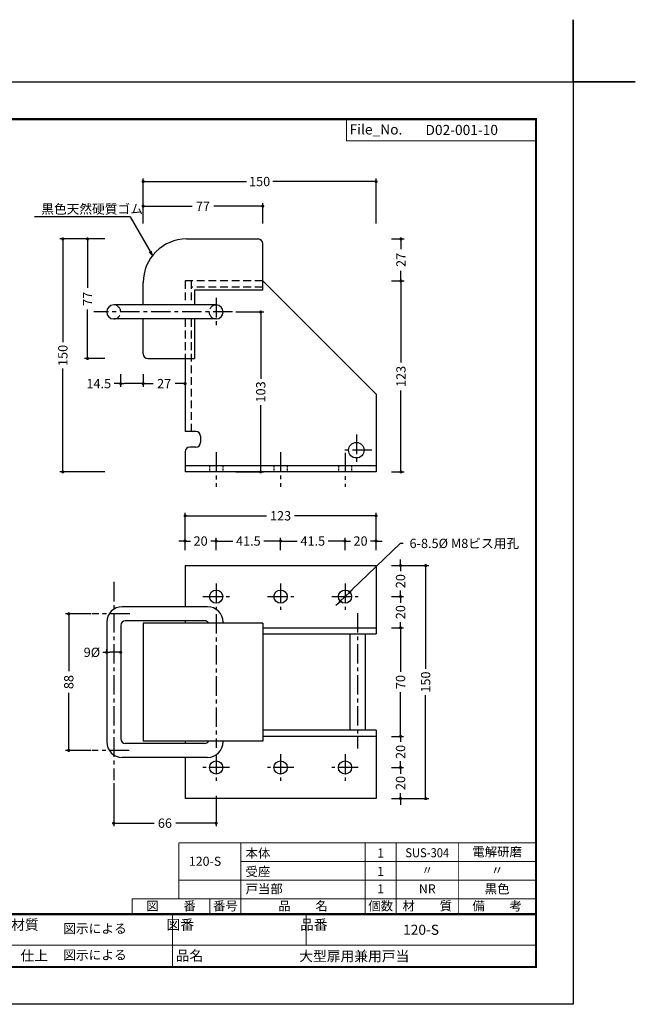
# Model space of a CAD drawing. Extents: x -40 to 880, y -40 to 634.
# Drawn here: x 483 to 880, y 0 to 634 of the extents above; entities that cross this region are included whole.
import ezdxf
from ezdxf.enums import TextEntityAlignment as Align

# ---------------------------------------------------------------- set-up
doc = ezdxf.new("R2010")
doc.units = 0
doc.header["$LTSCALE"] = 10
doc.header["$MEASUREMENT"] = 0
for name, pattern in [('CENTER', [2, 1.25, -0.25, 0.25, -0.25]), ('DASHED', [0.75, 0.5, -0.25]), ('HIDDEN2', [0.1875, 0.125, -0.0625])]:
    doc.linetypes.add(name, pattern=pattern)
doc.layers.get('0').update_dxf_attribs({"linetype": 'CONTINUOUS'})
doc.layers.get('DEFPOINTS').update_dxf_attribs({"color": 252, "linetype": 'CONTINUOUS'})
for name, color, linetype in [('CENTER', 6, 'CENTER'), ('HONTAI', 7, 'CONTINUOUS'), ('HONTAIFUKASIBU', 2, 'DASHED'), ('SUNPOU', 11, 'CONTINUOUS'), ('TEXT', 4, 'CONTINUOUS'), ('ZUWAKU', 5, 'CONTINUOUS')]:
    doc.layers.add(name, color=color, linetype=linetype)
doc.styles.get("Standard").update_dxf_attribs({"font": 'txt', "bigfont": 'extfont.shx'})
doc.styles.add('TATE', font='txt.shx', dxfattribs={"bigfont": 'extfont.shx'})
doc.dimstyles.get("Standard").update_dxf_attribs({"dimtxt": 0.18, "dimasz": 0.18, "dimexe": 0.18, "dimexo": 0.0625, "dimgap": 0.09, "dimtad": 0, "dimtih": 1, "dimtoh": 1, "dimdec": 4, "dimzin": 0, "dimdsep": 46, "dimtxsty": 'STANDARD', "dimcen": 0.09, "dimadec": 0, "dimazin": 0, "dimtfac": 1, "dimtdec": 4, "dimtofl": 0, "dimtmove": 2, "dimatfit": 3, "dimfxl": 1, "dimtolj": 1, "dimtzin": 0, "dimarcsym": 0})

# ---------------------------------------------------------------- blocks, each defined once
blk = doc.blocks.new('_DOT')
at = {"color": 0, "linetype": 'ByBlock'}
blk.add_line((-0.5, 0), (-1, 0), dxfattribs=at)
at = {"color": 0, "linetype": 'ByBlock', "const_width": 0.5}
blk.add_lwpolyline([(-0.25, 0, 1), (0.25, 0, 1)], format="xyb", close=True, dxfattribs=at)
blk = doc.blocks.new('*D39')
at = {"layer": 'DEFPOINTS', "color": 0, "transparency": 16777216}
for p in [(511.28, 492.8), (540.28, 492.8), (540.28, 342.8)]:
    blk.add_point(p, dxfattribs=at)
at = {"layer": 'SUNPOU', "color": 0, "lineweight": -2, "transparency": 16777216}
for p, q in [((538.28, 492.8), (509.28, 492.8)), ((511.28, 490.8), (511.28, 426.3)), ((511.28, 344.8), (511.28, 409.3)), ((538.28, 342.8), (509.28, 342.8))]:
    blk.add_line(p, q, dxfattribs=at)
at = {"layer": 'SUNPOU', "color": 0, "lineweight": -2, "transparency": 16777216, "xscale": 2, "yscale": 2, "zscale": 2}
for p, rotation in [((511.28, 492.8), 90), ((511.28, 342.8), 270)]:
    blk.add_blockref('_DOT', p, dxfattribs=dict(at, rotation=rotation))
at = {"layer": 'SUNPOU', "color": 4, "transparency": 16777216, "insert": (511.28, 417.8), "char_height": 6, "attachment_point": 5, "rotation": 90}
blk.add_mtext('\\A1;150', dxfattribs=at)
blk = doc.blocks.new('*D37')
at = {"layer": 'DEFPOINTS', "color": 0, "transparency": 16777216}
for p in [(713.03, 529.79), (563.03, 500.8), (713.03, 500.8)]:
    blk.add_point(p, dxfattribs=at)
at = {"layer": 'SUNPOU', "color": 0, "lineweight": -2, "transparency": 16777216}
for p, q in [((563.03, 502.8), (563.03, 531.79)), ((565.03, 529.79), (629.53, 529.79)), ((711.03, 529.79), (646.53, 529.79)), ((713.03, 502.8), (713.03, 531.79))]:
    blk.add_line(p, q, dxfattribs=at)
at = {"layer": 'SUNPOU', "color": 0, "lineweight": -2, "transparency": 16777216, "xscale": 2, "yscale": 2, "zscale": 2, "rotation": 180}
blk.add_blockref('_DOT', (563.03, 529.79), dxfattribs=at)
at = {"layer": 'SUNPOU', "color": 0, "lineweight": -2, "transparency": 16777216, "xscale": 2, "yscale": 2, "zscale": 2}
blk.add_blockref('_DOT', (713.03, 529.79), dxfattribs=at)
at = {"layer": 'SUNPOU', "color": 4, "transparency": 16777216, "insert": (638.03, 529.79), "char_height": 6, "attachment_point": 5}
blk.add_mtext('\\A1;150', dxfattribs=at)
blk = doc.blocks.new('*D38')
at = {"layer": 'DEFPOINTS', "color": 0, "transparency": 16777216}
for p in [(640.03, 513.91), (563.03, 500.8), (640.03, 500.8)]:
    blk.add_point(p, dxfattribs=at)
at = {"layer": 'SUNPOU', "color": 0, "lineweight": -2, "transparency": 16777216}
for p, q in [((563.03, 502.8), (563.03, 515.91)), ((565.03, 513.91), (594.53, 513.91)), ((638.03, 513.91), (608.53, 513.91)), ((640.03, 502.8), (640.03, 515.91))]:
    blk.add_line(p, q, dxfattribs=at)
at = {"layer": 'SUNPOU', "color": 0, "lineweight": -2, "transparency": 16777216, "xscale": 2, "yscale": 2, "zscale": 2, "rotation": 180}
blk.add_blockref('_DOT', (563.03, 513.91), dxfattribs=at)
at = {"layer": 'SUNPOU', "color": 0, "lineweight": -2, "transparency": 16777216, "xscale": 2, "yscale": 2, "zscale": 2}
blk.add_blockref('_DOT', (640.03, 513.91), dxfattribs=at)
at = {"layer": 'SUNPOU', "color": 4, "transparency": 16777216, "insert": (601.53, 513.91), "char_height": 6, "attachment_point": 5}
blk.add_mtext('\\A1;77', dxfattribs=at)
blk = doc.blocks.new('*D21')
at = {"layer": 'DEFPOINTS', "color": 0, "transparency": 16777216}
for p in [(721.03, 492.8), (729.06, 492.8), (721.03, 465.8)]:
    blk.add_point(p, dxfattribs=at)
at = {"layer": 'SUNPOU', "color": 0, "transparency": 16777216}
for p, q in [((723.03, 492.8), (731.06, 492.8)), ((729.06, 490.8), (729.06, 486.3)), ((729.06, 467.8), (729.06, 472.3))]:
    blk.add_line(p, q, dxfattribs=at)
at = {"layer": 'SUNPOU', "color": 0, "transparency": 16777216, "xscale": 2, "yscale": 2, "zscale": 2}
for p, rotation in [((729.06, 492.8), 90), ((729.06, 465.8), 270)]:
    blk.add_blockref('_DOT', p, dxfattribs=dict(at, rotation=rotation))
at = {"layer": 'SUNPOU', "color": 4, "transparency": 16777216, "insert": (729.06, 479.3), "char_height": 6, "attachment_point": 5, "rotation": 90}
blk.add_mtext('\\A1;27', dxfattribs=at)
blk = doc.blocks.new('*D20')
at = {"layer": 'DEFPOINTS', "color": 0, "transparency": 16777216}
for p in [(721.03, 465.8), (729.06, 465.8), (721.03, 342.8)]:
    blk.add_point(p, dxfattribs=at)
at = {"layer": 'SUNPOU', "color": 0, "transparency": 16777216}
for p, q in [((723.03, 465.8), (731.06, 465.8)), ((729.06, 463.8), (729.06, 413.3)), ((729.06, 344.8), (729.06, 395.3)), ((723.03, 342.8), (731.06, 342.8))]:
    blk.add_line(p, q, dxfattribs=at)
at = {"layer": 'SUNPOU', "color": 0, "transparency": 16777216, "xscale": 2, "yscale": 2, "zscale": 2}
for p, rotation in [((729.06, 465.8), 90), ((729.06, 342.8), 270)]:
    blk.add_blockref('_DOT', p, dxfattribs=dict(at, rotation=rotation))
at = {"layer": 'SUNPOU', "color": 4, "transparency": 16777216, "insert": (729.06, 404.3), "char_height": 6, "attachment_point": 5, "rotation": 90}
blk.add_mtext('\\A1;123', dxfattribs=at)
blk = doc.blocks.new('*D4')
at = {"layer": 'DEFPOINTS', "color": 0, "transparency": 16777216}
for p in [(548.53, 407.8), (563.03, 407.8), (548.53, 399.67)]:
    blk.add_point(p, dxfattribs=at)
at = {"layer": 'SUNPOU', "color": 0, "transparency": 16777216}
for p, q in [((548.53, 405.8), (548.53, 397.67)), ((563.03, 405.8), (563.03, 397.67)), ((548.53, 399.67), (544.44, 399.67)), ((561.03, 399.67), (550.53, 399.67))]:
    blk.add_line(p, q, dxfattribs=at)
at = {"layer": 'SUNPOU', "color": 0, "transparency": 16777216, "xscale": 2, "yscale": 2, "zscale": 2, "rotation": 180}
blk.add_blockref('_DOT', (548.53, 399.67), dxfattribs=at)
at = {"layer": 'SUNPOU', "color": 0, "transparency": 16777216, "xscale": 2, "yscale": 2, "zscale": 2}
blk.add_blockref('_DOT', (563.03, 399.67), dxfattribs=at)
at = {"layer": 'SUNPOU', "color": 4, "transparency": 16777216, "insert": (534.44, 399.67), "char_height": 6, "attachment_point": 5}
blk.add_mtext('\\A1;14.5', dxfattribs=at)
blk = doc.blocks.new('*D19')
at = {"layer": 'DEFPOINTS', "color": 0, "transparency": 16777216}
for p in [(563.03, 407.8), (590.03, 407.8), (563.03, 399.67)]:
    blk.add_point(p, dxfattribs=at)
at = {"layer": 'SUNPOU', "color": 0, "transparency": 16777216}
for p, q in [((563.03, 405.8), (563.03, 397.67)), ((590.03, 405.8), (590.03, 397.67)), ((565.03, 399.67), (569.53, 399.67)), ((588.03, 399.67), (583.53, 399.67))]:
    blk.add_line(p, q, dxfattribs=at)
at = {"layer": 'SUNPOU', "color": 0, "transparency": 16777216, "xscale": 2, "yscale": 2, "zscale": 2, "rotation": 180}
blk.add_blockref('_DOT', (563.03, 399.67), dxfattribs=at)
at = {"layer": 'SUNPOU', "color": 0, "transparency": 16777216, "xscale": 2, "yscale": 2, "zscale": 2}
blk.add_blockref('_DOT', (590.03, 399.67), dxfattribs=at)
at = {"layer": 'SUNPOU', "color": 4, "transparency": 16777216, "insert": (576.53, 399.67), "char_height": 6, "attachment_point": 5}
blk.add_mtext('\\A1;27', dxfattribs=at)
blk = doc.blocks.new('*D40')
at = {"layer": 'DEFPOINTS', "color": 0, "transparency": 16777216}
for p in [(540.28, 492.8), (527.17, 415.8), (540.28, 415.8)]:
    blk.add_point(p, dxfattribs=at)
at = {"layer": 'SUNPOU', "color": 0, "lineweight": -2, "transparency": 16777216}
for p, q in [((538.28, 492.8), (525.17, 492.8)), ((527.17, 490.8), (527.17, 461.3)), ((527.17, 417.8), (527.17, 447.3)), ((538.28, 415.8), (525.17, 415.8))]:
    blk.add_line(p, q, dxfattribs=at)
at = {"layer": 'SUNPOU', "color": 0, "lineweight": -2, "transparency": 16777216, "xscale": 2, "yscale": 2, "zscale": 2}
for p, rotation in [((527.17, 492.8), 90), ((527.17, 415.8), 270)]:
    blk.add_blockref('_DOT', p, dxfattribs=dict(at, rotation=rotation))
at = {"layer": 'SUNPOU', "color": 4, "transparency": 16777216, "insert": (527.17, 454.3), "char_height": 6, "attachment_point": 5, "rotation": 90}
blk.add_mtext('\\A1;77', dxfattribs=at)
blk = doc.blocks.new('*D34')
at = {"layer": 'DEFPOINTS', "color": 0, "transparency": 16777216}
for p in [(696.09, 265.45), (689.98, 259.54)]:
    blk.add_point(p, dxfattribs=at)
at = {"layer": 'SUNPOU', "color": 0, "lineweight": -2, "transparency": 16777216}
for p, q in [((728.46, 296.78), (697.52, 266.84)), ((730.46, 296.78), (728.46, 296.78)), ((689.98, 259.54), (696.09, 265.45)), ((688.54, 258.15), (687.1, 256.75))]:
    blk.add_line(p, q, dxfattribs=at)
at = {"layer": 'SUNPOU', "color": 0, "lineweight": -2, "transparency": 16777216, "xscale": 2, "yscale": 2, "zscale": 2}
for p, rotation in [((696.09, 265.45), 224.0604929906405), ((689.98, 259.54), 44.06049299064046)]:
    blk.add_blockref('_DOT', p, dxfattribs=dict(at, rotation=rotation))
at = {"layer": 'SUNPOU', "color": 4, "transparency": 16777216, "insert": (769.86, 296.78), "char_height": 6, "attachment_point": 5}
blk.add_mtext('\\A1;6-8.5%%C M8ビス用孔', dxfattribs=at)
blk = doc.blocks.new('*D6')
at = {"layer": 'DEFPOINTS', "color": 0, "transparency": 16777216}
for p in [(713.03, 314.56), (590.03, 290.49), (713.03, 290.49)]:
    blk.add_point(p, dxfattribs=at)
at = {"layer": 'SUNPOU', "color": 0, "transparency": 16777216}
for p, q in [((590.03, 292.49), (590.03, 316.56)), ((592.03, 314.56), (642.53, 314.56)), ((711.03, 314.56), (660.53, 314.56)), ((713.03, 292.49), (713.03, 316.56))]:
    blk.add_line(p, q, dxfattribs=at)
at = {"layer": 'SUNPOU', "color": 0, "transparency": 16777216, "xscale": 2, "yscale": 2, "zscale": 2, "rotation": 180}
blk.add_blockref('_DOT', (590.03, 314.56), dxfattribs=at)
at = {"layer": 'SUNPOU', "color": 0, "transparency": 16777216, "xscale": 2, "yscale": 2, "zscale": 2}
blk.add_blockref('_DOT', (713.03, 314.56), dxfattribs=at)
at = {"layer": 'SUNPOU', "color": 4, "transparency": 16777216, "insert": (651.53, 314.56), "char_height": 6, "attachment_point": 5}
blk.add_mtext('\\A1;123', dxfattribs=at)
blk = doc.blocks.new('*D15')
at = {"layer": 'DEFPOINTS', "color": 0, "transparency": 16777216}
for p in [(713.03, 298.31), (693.03, 290.49), (713.03, 290.49)]:
    blk.add_point(p, dxfattribs=at)
at = {"layer": 'SUNPOU', "color": 0, "transparency": 16777216}
for p, q in [((691.03, 298.31), (689.03, 298.31)), ((693.03, 298.31), (696.53, 298.31)), ((713.03, 298.31), (709.53, 298.31)), ((713.03, 292.49), (713.03, 300.31)), ((715.03, 298.31), (717.03, 298.31))]:
    blk.add_line(p, q, dxfattribs=at)
at = {"layer": 'SUNPOU', "color": 0, "transparency": 16777216, "xscale": 2, "yscale": 2, "zscale": 2}
blk.add_blockref('_DOT', (693.03, 298.31), dxfattribs=at)
at = {"layer": 'SUNPOU', "color": 0, "transparency": 16777216, "xscale": 2, "yscale": 2, "zscale": 2, "rotation": 180}
blk.add_blockref('_DOT', (713.03, 298.31), dxfattribs=at)
at = {"layer": 'SUNPOU', "color": 4, "transparency": 16777216, "insert": (703.03, 298.31), "char_height": 6, "attachment_point": 5}
blk.add_mtext('\\A1;20', dxfattribs=at)
blk = doc.blocks.new('*D16')
at = {"layer": 'DEFPOINTS', "color": 0, "transparency": 16777216}
for p in [(693.03, 298.31), (651.53, 290.49), (693.03, 290.49)]:
    blk.add_point(p, dxfattribs=at)
at = {"layer": 'SUNPOU', "color": 0, "transparency": 16777216}
for p, q in [((653.53, 298.31), (662.28, 298.31)), ((691.03, 298.31), (682.28, 298.31)), ((693.03, 292.49), (693.03, 300.31))]:
    blk.add_line(p, q, dxfattribs=at)
at = {"layer": 'SUNPOU', "color": 0, "transparency": 16777216, "xscale": 2, "yscale": 2, "zscale": 2, "rotation": 180}
blk.add_blockref('_DOT', (651.53, 298.31), dxfattribs=at)
at = {"layer": 'SUNPOU', "color": 0, "transparency": 16777216, "xscale": 2, "yscale": 2, "zscale": 2}
blk.add_blockref('_DOT', (693.03, 298.31), dxfattribs=at)
at = {"layer": 'SUNPOU', "color": 4, "transparency": 16777216, "insert": (672.28, 298.31), "char_height": 6, "attachment_point": 5}
blk.add_mtext('\\A1;41.5', dxfattribs=at)
blk = doc.blocks.new('*D7')
at = {"layer": 'DEFPOINTS', "color": 0, "transparency": 16777216}
for p in [(651.53, 298.31), (610.03, 290.49), (651.53, 290.49)]:
    blk.add_point(p, dxfattribs=at)
at = {"layer": 'SUNPOU', "color": 0, "transparency": 16777216}
for p, q in [((612.03, 298.31), (620.78, 298.31)), ((649.53, 298.31), (640.78, 298.31)), ((651.53, 292.49), (651.53, 300.31))]:
    blk.add_line(p, q, dxfattribs=at)
at = {"layer": 'SUNPOU', "color": 0, "transparency": 16777216, "xscale": 2, "yscale": 2, "zscale": 2, "rotation": 180}
blk.add_blockref('_DOT', (610.03, 298.31), dxfattribs=at)
at = {"layer": 'SUNPOU', "color": 0, "transparency": 16777216, "xscale": 2, "yscale": 2, "zscale": 2}
blk.add_blockref('_DOT', (651.53, 298.31), dxfattribs=at)
at = {"layer": 'SUNPOU', "color": 4, "transparency": 16777216, "insert": (630.78, 298.31), "char_height": 6, "attachment_point": 5}
blk.add_mtext('\\A1;41.5', dxfattribs=at)
blk = doc.blocks.new('*D10')
at = {"layer": 'DEFPOINTS', "color": 0, "transparency": 16777216}
for p in [(610.03, 298.31), (590.03, 290.49), (610.03, 290.49)]:
    blk.add_point(p, dxfattribs=at)
at = {"layer": 'SUNPOU', "color": 0, "transparency": 16777216}
for p, q in [((588.03, 298.31), (586.03, 298.31)), ((590.03, 292.49), (590.03, 300.31)), ((590.03, 298.31), (593.53, 298.31)), ((610.03, 298.31), (606.53, 298.31)), ((610.03, 292.49), (610.03, 300.31)), ((612.03, 298.31), (614.03, 298.31))]:
    blk.add_line(p, q, dxfattribs=at)
at = {"layer": 'SUNPOU', "color": 0, "transparency": 16777216, "xscale": 2, "yscale": 2, "zscale": 2}
blk.add_blockref('_DOT', (590.03, 298.31), dxfattribs=at)
at = {"layer": 'SUNPOU', "color": 0, "transparency": 16777216, "xscale": 2, "yscale": 2, "zscale": 2, "rotation": 180}
blk.add_blockref('_DOT', (610.03, 298.31), dxfattribs=at)
at = {"layer": 'SUNPOU', "color": 4, "transparency": 16777216, "insert": (600.03, 298.31), "char_height": 6, "attachment_point": 5}
blk.add_mtext('\\A1;20', dxfattribs=at)
blk = doc.blocks.new('*D8')
at = {"layer": 'DEFPOINTS', "color": 0, "transparency": 16777216}
for p in [(539.53, 226.64), (539.53, 225.02), (548.53, 227.45)]:
    blk.add_point(p, dxfattribs=at)
at = {"layer": 'SUNPOU', "color": 0, "transparency": 16777216}
for p, q in [((539.53, 227.02), (539.53, 228.64)), ((537.01, 226.64), (539.53, 226.64)), ((546.53, 226.64), (541.53, 226.64))]:
    blk.add_line(p, q, dxfattribs=at)
at = {"layer": 'SUNPOU', "color": 0, "transparency": 16777216, "xscale": 2, "yscale": 2, "zscale": 2, "rotation": 180}
blk.add_blockref('_DOT', (539.53, 226.64), dxfattribs=at)
at = {"layer": 'SUNPOU', "color": 0, "transparency": 16777216, "xscale": 2, "yscale": 2, "zscale": 2}
blk.add_blockref('_DOT', (548.53, 226.64), dxfattribs=at)
at = {"layer": 'SUNPOU', "color": 4, "transparency": 16777216, "insert": (530.01, 226.64), "char_height": 6, "attachment_point": 5}
blk.add_mtext('\\A1;9%%C', dxfattribs=at)
blk = doc.blocks.new('*D9')
at = {"layer": 'DEFPOINTS', "color": 0, "transparency": 16777216}
for p in [(531.53, 251.49), (515.1, 163.49), (531.53, 163.49)]:
    blk.add_point(p, dxfattribs=at)
at = {"layer": 'SUNPOU', "color": 0, "transparency": 16777216}
for p, q in [((529.53, 251.49), (513.1, 251.49)), ((515.1, 249.49), (515.1, 214.49)), ((515.1, 165.49), (515.1, 200.49)), ((529.53, 163.49), (513.1, 163.49))]:
    blk.add_line(p, q, dxfattribs=at)
at = {"layer": 'SUNPOU', "color": 0, "transparency": 16777216, "xscale": 2, "yscale": 2, "zscale": 2}
for p, rotation in [((515.1, 251.49), 90), ((515.1, 163.49), 270)]:
    blk.add_blockref('_DOT', p, dxfattribs=dict(at, rotation=rotation))
at = {"layer": 'SUNPOU', "color": 4, "transparency": 16777216, "insert": (515.1, 207.49), "char_height": 6, "attachment_point": 5, "rotation": 90}
blk.add_mtext('\\A1;88', dxfattribs=at)
blk = doc.blocks.new('*D41')
at = {"layer": 'DEFPOINTS', "color": 0, "transparency": 16777216}
for p in [(544.03, 144.39), (610.03, 136.32), (544.03, 116.64)]:
    blk.add_point(p, dxfattribs=at)
at = {"layer": 'SUNPOU', "color": 0, "lineweight": -2, "transparency": 16777216}
for p, q in [((544.03, 142.39), (544.03, 114.64)), ((610.03, 134.32), (610.03, 114.64)), ((546.03, 116.64), (570.03, 116.64)), ((608.03, 116.64), (584.03, 116.64))]:
    blk.add_line(p, q, dxfattribs=at)
at = {"layer": 'SUNPOU', "color": 0, "lineweight": -2, "transparency": 16777216, "xscale": 2, "yscale": 2, "zscale": 2, "rotation": 180}
blk.add_blockref('_DOT', (544.03, 116.64), dxfattribs=at)
at = {"layer": 'SUNPOU', "color": 0, "lineweight": -2, "transparency": 16777216, "xscale": 2, "yscale": 2, "zscale": 2}
blk.add_blockref('_DOT', (610.03, 116.64), dxfattribs=at)
at = {"layer": 'SUNPOU', "color": 4, "transparency": 16777216, "insert": (577.03, 116.64), "char_height": 6, "attachment_point": 5}
blk.add_mtext('\\A1;66', dxfattribs=at)
blk = doc.blocks.new('*D12')
at = {"layer": 'DEFPOINTS', "color": 0, "transparency": 16777216}
for p in [(721.03, 282.49), (744.97, 282.49), (721.03, 132.49)]:
    blk.add_point(p, dxfattribs=at)
at = {"layer": 'SUNPOU', "color": 0, "transparency": 16777216}
for p, q in [((723.03, 282.49), (746.97, 282.49)), ((744.97, 280.49), (744.97, 215.99)), ((744.97, 134.49), (744.97, 198.99)), ((723.03, 132.49), (746.97, 132.49))]:
    blk.add_line(p, q, dxfattribs=at)
at = {"layer": 'SUNPOU', "color": 0, "transparency": 16777216, "xscale": 2, "yscale": 2, "zscale": 2}
for p, rotation in [((744.97, 282.49), 90), ((744.97, 132.49), 270)]:
    blk.add_blockref('_DOT', p, dxfattribs=dict(at, rotation=rotation))
at = {"layer": 'SUNPOU', "color": 4, "transparency": 16777216, "insert": (744.97, 207.49), "char_height": 6, "attachment_point": 5, "rotation": 90}
blk.add_mtext('\\A1;150', dxfattribs=at)
blk = doc.blocks.new('*D17')
at = {"layer": 'DEFPOINTS', "color": 0, "transparency": 16777216}
for p in [(721.03, 282.49), (728.78, 282.49), (697.28, 262.49)]:
    blk.add_point(p, dxfattribs=at)
at = {"layer": 'SUNPOU', "color": 0, "transparency": 16777216}
for p, q in [((728.78, 284.49), (728.78, 286.49)), ((723.03, 282.49), (730.78, 282.49)), ((728.78, 282.49), (728.78, 278.99)), ((728.78, 262.49), (728.78, 265.99)), ((728.78, 260.49), (728.78, 258.49))]:
    blk.add_line(p, q, dxfattribs=at)
at = {"layer": 'SUNPOU', "color": 0, "transparency": 16777216, "xscale": 2, "yscale": 2, "zscale": 2}
for p, rotation in [((728.78, 282.49), 270), ((728.78, 262.49), 90)]:
    blk.add_blockref('_DOT', p, dxfattribs=dict(at, rotation=rotation))
at = {"layer": 'SUNPOU', "color": 4, "transparency": 16777216, "insert": (728.78, 272.49), "char_height": 6, "attachment_point": 5, "rotation": 90}
blk.add_mtext('\\A1;20', dxfattribs=at)
blk = doc.blocks.new('*D18')
at = {"layer": 'DEFPOINTS', "color": 0, "transparency": 16777216}
for p in [(721.03, 262.49), (728.78, 262.49), (713.03, 242.49)]:
    blk.add_point(p, dxfattribs=at)
at = {"layer": 'SUNPOU', "color": 0, "transparency": 16777216}
for p, q in [((728.78, 264.49), (728.78, 266.49)), ((723.03, 262.49), (730.78, 262.49)), ((728.78, 262.49), (728.78, 258.99)), ((728.78, 242.49), (728.78, 245.99)), ((728.78, 240.49), (728.78, 238.49))]:
    blk.add_line(p, q, dxfattribs=at)
at = {"layer": 'SUNPOU', "color": 0, "transparency": 16777216, "xscale": 2, "yscale": 2, "zscale": 2}
for p, rotation in [((728.78, 262.49), 270), ((728.78, 242.49), 90)]:
    blk.add_blockref('_DOT', p, dxfattribs=dict(at, rotation=rotation))
at = {"layer": 'SUNPOU', "color": 4, "transparency": 16777216, "insert": (728.78, 252.49), "char_height": 6, "attachment_point": 5, "rotation": 90}
blk.add_mtext('\\A1;20', dxfattribs=at)
blk = doc.blocks.new('*D13')
at = {"layer": 'DEFPOINTS', "color": 0, "transparency": 16777216}
for p in [(721.03, 242.49), (728.78, 242.49), (713.03, 172.49)]:
    blk.add_point(p, dxfattribs=at)
at = {"layer": 'SUNPOU', "color": 0, "transparency": 16777216}
for p, q in [((723.03, 242.49), (730.78, 242.49)), ((728.78, 240.49), (728.78, 213.99)), ((728.78, 174.49), (728.78, 200.99))]:
    blk.add_line(p, q, dxfattribs=at)
at = {"layer": 'SUNPOU', "color": 0, "transparency": 16777216, "xscale": 2, "yscale": 2, "zscale": 2}
for p, rotation in [((728.78, 242.49), 90), ((728.78, 172.49), 270)]:
    blk.add_blockref('_DOT', p, dxfattribs=dict(at, rotation=rotation))
at = {"layer": 'SUNPOU', "color": 4, "transparency": 16777216, "insert": (728.78, 207.49), "char_height": 6, "attachment_point": 5, "rotation": 90}
blk.add_mtext('\\A1;70', dxfattribs=at)
blk = doc.blocks.new('*D14')
at = {"layer": 'DEFPOINTS', "color": 0, "transparency": 16777216}
for p in [(721.03, 172.49), (728.78, 172.49), (697.28, 152.49)]:
    blk.add_point(p, dxfattribs=at)
at = {"layer": 'SUNPOU', "color": 0, "transparency": 16777216}
for p, q in [((723.03, 172.49), (730.78, 172.49)), ((728.78, 174.49), (728.78, 176.49)), ((728.78, 172.49), (728.78, 168.99)), ((728.78, 152.49), (728.78, 155.99)), ((728.78, 150.49), (728.78, 148.49))]:
    blk.add_line(p, q, dxfattribs=at)
at = {"layer": 'SUNPOU', "color": 0, "transparency": 16777216, "xscale": 2, "yscale": 2, "zscale": 2}
for p, rotation in [((728.78, 172.49), 270), ((728.78, 152.49), 90)]:
    blk.add_blockref('_DOT', p, dxfattribs=dict(at, rotation=rotation))
at = {"layer": 'SUNPOU', "color": 4, "transparency": 16777216, "insert": (728.78, 162.49), "char_height": 6, "attachment_point": 5, "rotation": 90}
blk.add_mtext('\\A1;20', dxfattribs=at)
blk = doc.blocks.new('*D11')
at = {"layer": 'DEFPOINTS', "color": 0, "transparency": 16777216}
for p in [(721.03, 152.49), (728.78, 152.49), (721.03, 132.49)]:
    blk.add_point(p, dxfattribs=at)
at = {"layer": 'SUNPOU', "color": 0, "transparency": 16777216}
for p, q in [((723.03, 152.49), (730.78, 152.49)), ((728.78, 154.49), (728.78, 156.49)), ((728.78, 152.49), (728.78, 148.99)), ((728.78, 132.49), (728.78, 135.99)), ((723.03, 132.49), (730.78, 132.49)), ((728.78, 130.49), (728.78, 128.49))]:
    blk.add_line(p, q, dxfattribs=at)
at = {"layer": 'SUNPOU', "color": 0, "transparency": 16777216, "xscale": 2, "yscale": 2, "zscale": 2}
for p, rotation in [((728.78, 152.49), 270), ((728.78, 132.49), 90)]:
    blk.add_blockref('_DOT', p, dxfattribs=dict(at, rotation=rotation))
at = {"layer": 'SUNPOU', "color": 4, "transparency": 16777216, "insert": (728.78, 142.49), "char_height": 6, "attachment_point": 5, "rotation": 90}
blk.add_mtext('\\A1;20', dxfattribs=at)
blk = doc.blocks.new('WAKU')
for points, const_width in [([(25, 285), (408, 285), (408, 12), (25, 12)], 0.7), ([(347, 285), (408, 285), (408, 278), (347, 278)], 0.3)]:
    blk.add_lwpolyline(points, close=True, dxfattribs=dict(const_width=const_width))
for points, const_width in [([(408, 34), (278, 34), (278, 29)], 0.3), ([(303, 34), (303, 29)], 0.3), ([(313, 34), (313, 29)], 0.3), ([(353, 34), (353, 29)], 0.3), ([(363, 34), (363, 29)], 0.3), ([(383, 34), (383, 29)], 0.3), ([(408, 29), (133, 29), (133, 12)], 0.7), ([(291, 12), (291, 29)], 0.3), ([(334, 19), (334, 29)], 0.3), ([(197, 19), (408, 19)], 0.3)]:
    blk.add_lwpolyline(points, dxfattribs=dict(const_width=const_width))
at = {"layer": 'TEXT'}
for s, p in [('図\u3000\u3000番', (290.5, 30.2)), ('番号', (308, 30.2)), ('品\u3000\u3000名', (333, 30.2)), ('個数', (358, 30.2)), ('材\u3000\u3000質', (373, 30.2)), ('備\u3000\u3000考', (395.5, 30.2))]:
    blk.add_text(s, height=2.925, dxfattribs=at).set_placement(p, align=Align.CENTER)
at = {"layer": 'TEXT', "style": 'TATE'}
for s, p in [('材質', (243.4625, 24)), ('図番', (293.4625, 24)), ('品番', (336.4625, 24))]:
    blk.add_text(s, height=3.25, dxfattribs=at).set_placement(p, align=Align.CENTER)
at = {"layer": 'TEXT'}
for s, p in [('仕上', (242, 14.0375)), ('品名', (292, 14.0375))]:
    blk.add_text(s, height=3.25, dxfattribs=at).set_placement(p)
blk = doc.blocks.new('A$C2AF83069')
at = {"layer": 'TEXT'}
for p in [(25, 5), (25, -3.5)]:
    blk.add_text('図示による', height=3, dxfattribs=at).set_placement(p, align=Align.MIDDLE)
blk = doc.blocks.new('*D42')
at = {"layer": 'DEFPOINTS', "color": 0, "transparency": 16777216}
for p in [(620.66, 445.8), (620.66, 342.8), (638.74, 342.8)]:
    blk.add_point(p, dxfattribs=at)
at = {"layer": 'SUNPOU', "color": 0, "lineweight": -2, "transparency": 16777216}
for p, q in [((622.66, 445.8), (640.74, 445.8)), ((638.74, 443.8), (638.74, 402.8)), ((638.74, 344.8), (638.74, 385.8)), ((622.66, 342.8), (640.74, 342.8))]:
    blk.add_line(p, q, dxfattribs=at)
at = {"layer": 'SUNPOU', "color": 0, "lineweight": -2, "transparency": 16777216, "xscale": 2, "yscale": 2, "zscale": 2}
for p, rotation in [((638.74, 445.8), 90), ((638.74, 342.8), 270)]:
    blk.add_blockref('_DOT', p, dxfattribs=dict(at, rotation=rotation))
at = {"layer": 'SUNPOU', "color": 4, "transparency": 16777216, "insert": (638.74, 394.3), "char_height": 6, "attachment_point": 5, "rotation": 90}
blk.add_mtext('\\A1;103', dxfattribs=at)

msp = doc.modelspace()

# ---------------------------------------------------------------- linework, layer by layer
at = {"const_width": 0.6}
msp.add_lwpolyline([(816, 92), (813.3, 92)], dxfattribs=at)
at = {"layer": 'CENTER'}
for p, q in [((610.03262, 454.80431), (610.03262, 436.80431)), ((620.65797, 445.80431), (531.23441, 445.80431)), ((700.31871, 366.80431), (700.31871, 346.80431)), ((610.03262, 355.50411), (610.03262, 333.27195)), ((651.53262, 355.55063), (651.53262, 333.13095)), ((710.31871, 356.80431), (690.31871, 356.80431)), ((693.03262, 355.12762), (693.03262, 333.13095)), ((544.03262, 271.92991), (544.03262, 144.39311)), ((610.03262, 270.99159), (610.03262, 253.99159)), ((651.53262, 270.99159), (651.53262, 253.99159)), ((693.03262, 270.99159), (693.03262, 253.99159)), ((601.53262, 262.49159), (618.53262, 262.49159)), ((643.03262, 262.49159), (660.03262, 262.49159)), ((684.53262, 262.49159), (701.53262, 262.49159)), ((554.42313, 251.49159), (530.27754, 251.49159)), ((610.03262, 251.20518), (610.03262, 165.11784)), ((701.03262, 251.93765), (701.03262, 164.73006)), ((554.0782, 163.49159), (530.27754, 163.49159)), ((610.03262, 160.99159), (610.03262, 143.99159)), ((651.53262, 160.99159), (651.53262, 143.99159)), ((693.03262, 160.99159), (693.03262, 143.99159)), ((618.53262, 152.49159), (601.53262, 152.49159)), ((660.03262, 152.49159), (643.03262, 152.49159)), ((701.53262, 152.49159), (684.53262, 152.49159))]:
    msp.add_line(p, q, dxfattribs=at)
at = {"layer": 'DEFPOINTS'}
for points in [[(840, 594), (880, 594), (840, 594), (840, 634)], [(0, 594), (840, 594), (840, 0), (0, 0)]]:
    msp.add_lwpolyline(points, close=True, dxfattribs=at)
at = {"layer": 'HONTAI'}
for p, q in [((591.03262, 492.80431), (637.03262, 492.80431)), ((640.03262, 459.80431), (640.03262, 489.80431)), ((563.03262, 450.30431), (563.03262, 464.80431)), ((640.03262, 465.80431), (713.03262, 392.80431)), ((596.03262, 459.80431), (596.03262, 450.30431)), ((640.03262, 459.80431), (596.03262, 459.80431)), ((610.03262, 450.30431), (544.03262, 450.30431)), ((610.03262, 441.30431), (544.03262, 441.30431)), ((563.03262, 418.80431), (563.03262, 441.30431)), ((596.03262, 441.30431), (596.03262, 415.80431)), ((566.03262, 415.80431), (596.03262, 415.80431)), ((590.03262, 415.80431), (590.03262, 368.80431)), ((713.03262, 392.80431), (713.03262, 342.80431)), ((597.03262, 368.80431), (590.03262, 368.80431)), ((600.03262, 365.80431), (600.03262, 361.80431)), ((590.03262, 355.80431), (590.03262, 342.80431)), ((597.03262, 358.80431), (593.03262, 358.80431)), ((713.03262, 346.80431), (590.03262, 346.80431)), ((713.03262, 342.80431), (590.03262, 342.80431)), ((590.03262, 282.49159), (590.03262, 255.99159)), ((590.03262, 282.49159), (713.03262, 282.49159)), ((713.03262, 282.49159), (713.03262, 238.49159)), ((604.53262, 255.99159), (549.53262, 255.99159)), ((539.53262, 245.99159), (539.53262, 168.99159)), ((548.53262, 243.99159), (548.53262, 170.99159)), ((602.53262, 246.99159), (551.53262, 246.99159)), ((640.03262, 245.49159), (563.03262, 245.49159)), ((563.03262, 245.49159), (563.03262, 169.49159)), ((590.03262, 246.99159), (590.03262, 245.49159)), ((614.53262, 245.99159), (614.53262, 245.49159)), ((640.03262, 245.49159), (640.03262, 169.49159)), ((640.03262, 242.49159), (713.03262, 242.49159)), ((640.03262, 238.49159), (713.03262, 238.49159)), ((696.03262, 238.49159), (696.03262, 176.49159)), ((706.03262, 238.49159), (706.03262, 176.49159)), ((713.03262, 176.49159), (640.03262, 176.49159)), ((713.03262, 172.49159), (640.03262, 172.49159)), ((713.03262, 176.49159), (713.03262, 132.49159)), ((602.53262, 167.99159), (551.53262, 167.99159)), ((640.03262, 169.49159), (563.03262, 169.49159)), ((590.03262, 169.49159), (590.03262, 167.99159)), ((614.53262, 168.99159), (614.53262, 169.49159)), ((604.53262, 158.99159), (549.53262, 158.99159)), ((590.03262, 158.99159), (590.03262, 132.49159)), ((713.03262, 132.49159), (590.03262, 132.49159))]:
    msp.add_line(p, q, dxfattribs=at)
for centre, radius in [((700.31871, 356.80431), 5), ((610.03262, 262.49159), 4.25), ((651.53262, 262.49159), 4.25), ((693.03262, 262.49159), 4.25), ((610.03262, 152.49159), 4.25), ((651.53262, 152.49159), 4.25), ((693.03262, 152.49159), 4.25)]:
    msp.add_circle(centre, radius, dxfattribs=at)
for centre, radius, start, end in [((591.03262, 464.80431), 28, 90, 180), ((637.03262, 489.80431), 3, 0, 90), ((544.03262, 445.80431), 4.5, 90, 270), ((610.03262, 445.80431), 4.5, 270, 90), ((566.03262, 418.80431), 3, 180, 270), ((597.03262, 365.80431), 3, 0, 90), ((597.03262, 361.80431), 3, 270, 0), ((593.03262, 355.80431), 3, 90, 180), ((549.53262, 245.99159), 10, 90, 180), ((604.53262, 245.99159), 10, 0, 90), ((551.53262, 243.99159), 3, 90, 180), ((602.53262, 243.99159), 3, 30, 90), ((549.53262, 168.99159), 10, 180, 270), ((551.53262, 170.99159), 3, 180, 270), ((602.53262, 170.99159), 3, 270, 330), ((604.53262, 168.99159), 10, 270, 0)]:
    msp.add_arc(centre, radius, start, end, dxfattribs=at)
at = {"layer": 'HONTAIFUKASIBU'}
for p, q in [((640.03262, 465.80431), (590.03262, 465.80431)), ((590.03262, 465.80431), (590.03262, 450.30431)), ((594.03262, 465.80431), (594.03262, 450.30431)), ((640.03262, 461.80431), (640.03262, 465.80431)), ((640.03262, 461.80431), (594.03262, 461.80431)), ((590.03262, 441.30431), (590.03262, 415.80431)), ((594.03262, 441.30431), (594.03262, 368.80431))]:
    msp.add_line(p, q, dxfattribs=at)
at = {"layer": 'HONTAIFUKASIBU', "linetype": 'HIDDEN2'}
for p, q in [((605.78262, 346.80431), (605.78262, 342.80431)), ((614.28262, 346.80431), (614.28262, 342.80431)), ((647.28262, 346.80431), (647.28262, 342.80431)), ((655.78262, 346.80431), (655.78262, 342.80431)), ((688.78262, 346.80431), (688.78262, 342.80431)), ((697.28262, 346.80431), (697.28262, 342.80431))]:
    msp.add_line(p, q, dxfattribs=at)
at = {"layer": 'HONTAIFUKASIBU'}
for centre, start, end in [((544.03262, 445.80431), 270, 90), ((610.03262, 445.80431), 90, 270)]:
    msp.add_arc(centre, 4.5, start, end, dxfattribs=at)
at = {"layer": 'SUNPOU'}
for p, q in [((554.56619, 507.10131), (493.03055, 507.10131)), ((554.56619, 507.10131), (569.00596, 482.0909)), ((569.00596, 482.0909), (566.88464, 484.21222)), ((569.00596, 482.0909), (568.2295, 484.98868))]:
    msp.add_line(p, q, dxfattribs=at)
at = {"layer": 'ZUWAKU', "const_width": 0.6}
for points in [[(586, 104), (586, 68)], [(816, 104), (586, 104)], [(626, 104), (626, 68)], [(706, 104), (706, 68)], [(726, 104), (726, 68)], [(766, 104), (766, 68)], [(626, 92), (816, 92), (816, 68), (626, 68)], [(816, 80), (586, 80)]]:
    msp.add_lwpolyline(points, dxfattribs=at)

# ---------------------------------------------------------------- block references
at = {"layer": 'HONTAI', "xscale": 2, "yscale": 2, "zscale": 2}
msp.add_blockref('A$C2AF83069', (482, 38), dxfattribs=at)
at = {"layer": 'ZUWAKU', "xscale": 2, "yscale": 2, "zscale": 2}
msp.add_blockref('WAKU', (0, 0), dxfattribs=at)

# ---------------------------------------------------------------- texts
at = {"layer": 'TEXT'}
for s, height, p in [('File_No.', 6.5, (696, 560.075)), ('D02-001-10', 6.5, (744.84303, 559.75)), ('黒色天然硬質ゴム', 6, (497.36619, 509.10131)), ('120-S', 5.85, (592.48538, 89.18079)), ('本体', 5.85, (629, 94.36888)), ('受座', 5.85, (629, 82.51502)), ('戸当部', 5.85, (629, 71.4))]:
    msp.add_text(s, height=height, dxfattribs=at).set_placement(p)
for s, height, p in [('電解研磨', 5.85, (791, 95.25386)), ('1', 5.85, (716, 94.51502)), ('1', 5.85, (716, 82.66117)), ('〃', 5.85, (791, 83.4)), ('1', 5.85, (716, 71.4)), ('NR', 5.85, (746, 71.4)), ('黒色', 5.85, (791, 71.4)), ('120-S', 6.5, (742, 44.75)), ('大型扉用兼用戸当', 6.5, (699, 27.75))]:
    msp.add_text(s, height=height, dxfattribs=at).set_placement(p, align=Align.CENTER)
at = {"layer": 'TEXT', "width": 0.9}
for s, p in [('SUS-304', (746, 94.66117)), ('〃', (746, 83.4))]:
    msp.add_text(s, height=5.85, dxfattribs=at).set_placement(p, align=Align.CENTER)

# ---------------------------------------------------------------- dimensions: what is measured, and where the dimension line sits
at = {"layer": 'SUNPOU'}
for base, p1, p2, override, picture, middle in [((713.03262, 529.78814), (563.03262, 500.80431), (713.03262, 500.80431), {"dimscale": 2, "dimtxt": 3, "dimasz": 1, "dimexe": 1, "dimexo": 1, "dimgap": 1, "dimtih": 0, "dimzin": 8, "dimblk1": 'DOT', "dimblk2": 'DOT', "dimsah": 1, "dimcen": 0.5, "dimclrt": 4, "dimtix": 1, "dimtofl": 1, "dimtmove": 0}, '*D37', (638.03262, 529.78814)), ((640.03262, 513.90832), (563.03262, 500.80431), (640.03262, 500.80431), {"dimscale": 2, "dimtxt": 3, "dimasz": 1, "dimexe": 1, "dimexo": 1, "dimgap": 1, "dimtih": 0, "dimzin": 8, "dimblk1": 'DOT', "dimblk2": 'DOT', "dimsah": 1, "dimcen": 0.5, "dimclrt": 4, "dimtix": 1, "dimtofl": 1, "dimtmove": 0}, '*D38', (601.53262, 513.90832)), ((563.03262, 399.67443), (590.03262, 407.80431), (563.03262, 407.80431), {"dimscale": 2, "dimtxt": 3, "dimasz": 1, "dimexe": 1, "dimexo": 1, "dimgap": 1, "dimtih": 0, "dimzin": 8, "dimblk1": 'DOT', "dimblk2": 'DOT', "dimsah": 1, "dimcen": 0.5, "dimclrt": 4, "dimtix": 1, "dimtofl": 1, "dimtmove": 0}, '*D19', (576.53262, 399.67443)), ((713.03262, 314.55609), (590.03262, 290.49159), (713.03262, 290.49159), {"dimscale": 2, "dimtxt": 3, "dimasz": 1, "dimexe": 1, "dimexo": 1, "dimgap": 1, "dimtih": 0, "dimtoh": 0, "dimzin": 8, "dimblk1": 'DOT', "dimblk2": 'DOT', "dimsah": 1, "dimcen": 0.5, "dimclrt": 4, "dimtix": 1, "dimtofl": 1, "dimtmove": 0}, '*D6', (651.53262, 314.55609)), ((610.03262, 298.31491), (590.03262, 290.49159), (610.03262, 290.49159), {"dimscale": 2, "dimtxt": 3, "dimasz": 1, "dimexe": 1, "dimexo": 1, "dimgap": 1, "dimtih": 0, "dimtoh": 0, "dimzin": 8, "dimblk1": 'DOT', "dimblk2": 'DOT', "dimsah": 1, "dimcen": 0.5, "dimclrt": 4, "dimtix": 1, "dimtofl": 1, "dimtmove": 0}, '*D10', (600.03262, 298.31491)), ((651.53262, 298.31491), (610.03262, 290.49159), (651.53262, 290.49159), {"dimscale": 2, "dimtxt": 3, "dimasz": 1, "dimexe": 1, "dimexo": 1, "dimgap": 1, "dimtih": 0, "dimtoh": 0, "dimzin": 8, "dimblk1": 'DOT', "dimblk2": 'DOT', "dimsah": 1, "dimcen": 0.5, "dimse1": 1, "dimclrt": 4, "dimtix": 1, "dimtofl": 1, "dimtmove": 1}, '*D7', (630.78262, 298.31491)), ((693.03262, 298.31491), (651.53262, 290.49159), (693.03262, 290.49159), {"dimscale": 2, "dimtxt": 3, "dimasz": 1, "dimexe": 1, "dimexo": 1, "dimgap": 1, "dimtih": 0, "dimtoh": 0, "dimzin": 8, "dimblk1": 'DOT', "dimblk2": 'DOT', "dimsah": 1, "dimcen": 0.5, "dimse1": 1, "dimclrt": 4, "dimtix": 1, "dimtofl": 1, "dimtmove": 1}, '*D16', (672.28262, 298.31491)), ((713.03262, 298.31491), (693.03262, 290.49159), (713.03262, 290.49159), {"dimscale": 2, "dimtxt": 3, "dimasz": 1, "dimexe": 1, "dimexo": 1, "dimgap": 1, "dimtih": 0, "dimtoh": 0, "dimzin": 8, "dimblk1": 'DOT', "dimblk2": 'DOT', "dimsah": 1, "dimcen": 0.5, "dimse1": 1, "dimclrt": 4, "dimtix": 1, "dimtofl": 1, "dimtmove": 1}, '*D15', (703.03262, 298.31491)), ((544.03262, 116.63926), (610.03262, 136.32486), (544.03262, 144.39311), {"dimscale": 2, "dimtxt": 3, "dimasz": 1, "dimexe": 1, "dimexo": 1, "dimgap": 1, "dimtih": 0, "dimtoh": 0, "dimzin": 8, "dimblk1": 'DOT', "dimblk2": 'DOT', "dimsah": 1, "dimcen": 0.5, "dimclrt": 4, "dimtix": 1, "dimtofl": 1, "dimtmove": 0}, '*D41', (577.03262, 116.63926))]:
    dim = msp.add_linear_dim(base=base, p1=p1, p2=p2, dimstyle='STANDARD', override=override, dxfattribs=at)
    dim.commit()
    dim.dimension.update_dxf_attribs({"geometry": picture, "text_midpoint": middle})
for base, p1, p2, override, picture, middle in [((511.27586, 492.80431), (540.27586, 342.80431), (540.27586, 492.80431), {"dimscale": 2, "dimtxt": 3, "dimasz": 1, "dimexe": 1, "dimexo": 1, "dimgap": 1, "dimtih": 0, "dimzin": 8, "dimblk1": 'DOT', "dimblk2": 'DOT', "dimsah": 1, "dimcen": 0.5, "dimclrt": 4, "dimtix": 1, "dimtofl": 1, "dimtmove": 0}, '*D39', (511.27586, 417.80431)), ((527.16688, 415.80431), (540.27586, 492.80431), (540.27586, 415.80431), {"dimscale": 2, "dimtxt": 3, "dimasz": 1, "dimexe": 1, "dimexo": 1, "dimgap": 1, "dimtih": 0, "dimzin": 8, "dimblk1": 'DOT', "dimblk2": 'DOT', "dimsah": 1, "dimcen": 0.5, "dimclrt": 4, "dimtix": 1, "dimtofl": 1, "dimtmove": 0}, '*D40', (527.16688, 454.30431)), ((729.06375, 492.80431), (721.03262, 465.80431), (721.03262, 492.80431), {"dimscale": 2, "dimtxt": 3, "dimasz": 1, "dimexe": 1, "dimexo": 1, "dimgap": 1, "dimtih": 0, "dimzin": 8, "dimblk1": 'DOT', "dimblk2": 'DOT', "dimsah": 1, "dimcen": 0.5, "dimse1": 1, "dimclrt": 4, "dimtix": 1, "dimtofl": 1, "dimtmove": 1}, '*D21', (729.06375, 479.30431)), ((729.06375, 465.80431), (721.03262, 342.80431), (721.03262, 465.80431), {"dimscale": 2, "dimtxt": 3, "dimasz": 1, "dimexe": 1, "dimexo": 1, "dimgap": 1, "dimtih": 0, "dimzin": 8, "dimblk1": 'DOT', "dimblk2": 'DOT', "dimsah": 1, "dimcen": 0.5, "dimclrt": 4, "dimtix": 1, "dimtofl": 1, "dimtmove": 0}, '*D20', (729.06375, 404.30431)), ((638.74221, 342.80431), (620.65797, 445.80431), (620.65797, 342.80431), {"dimscale": 2, "dimtxt": 3, "dimasz": 1, "dimexe": 1, "dimexo": 1, "dimgap": 1, "dimtih": 0, "dimzin": 8, "dimblk1": 'DOT', "dimblk2": 'DOT', "dimsah": 1, "dimcen": 0.5, "dimclrt": 4, "dimtix": 1, "dimtofl": 1, "dimtmove": 0}, '*D42', (638.74221, 394.30431)), ((728.78114, 282.49159), (697.28262, 262.49159), (721.03262, 282.49159), {"dimscale": 2, "dimtxt": 3, "dimasz": 1, "dimexe": 1, "dimexo": 1, "dimgap": 1, "dimtih": 0, "dimtoh": 0, "dimzin": 8, "dimblk1": 'DOT', "dimblk2": 'DOT', "dimsah": 1, "dimcen": 0.5, "dimse1": 1, "dimclrt": 4, "dimtix": 1, "dimtofl": 1, "dimtmove": 1}, '*D17', (728.78114, 272.49159)), ((744.96928, 282.49159), (721.03262, 132.49159), (721.03262, 282.49159), {"dimscale": 2, "dimtxt": 3, "dimasz": 1, "dimexe": 1, "dimexo": 1, "dimgap": 1, "dimtih": 0, "dimtoh": 0, "dimzin": 8, "dimblk1": 'DOT', "dimblk2": 'DOT', "dimsah": 1, "dimcen": 0.5, "dimclrt": 4, "dimtix": 1, "dimtofl": 1, "dimtmove": 0}, '*D12', (744.96928, 207.49159)), ((728.78114, 262.49159), (713.03262, 242.49159), (721.03262, 262.49159), {"dimscale": 2, "dimtxt": 3, "dimasz": 1, "dimexe": 1, "dimexo": 1, "dimgap": 1, "dimtih": 0, "dimtoh": 0, "dimzin": 8, "dimblk1": 'DOT', "dimblk2": 'DOT', "dimsah": 1, "dimcen": 0.5, "dimse1": 1, "dimclrt": 4, "dimtix": 1, "dimtofl": 1, "dimtmove": 1}, '*D18', (728.78114, 252.49159)), ((515.09775, 163.49159), (531.53262, 251.49159), (531.53262, 163.49159), {"dimscale": 2, "dimtxt": 3, "dimasz": 1, "dimexe": 1, "dimexo": 1, "dimgap": 1, "dimtih": 0, "dimtoh": 0, "dimzin": 8, "dimblk1": 'DOT', "dimblk2": 'DOT', "dimsah": 1, "dimcen": 0.5, "dimclrt": 4, "dimtix": 1, "dimtofl": 1, "dimtmove": 0}, '*D9', (515.09775, 207.49159)), ((728.78114, 242.49159), (713.03262, 172.49159), (721.03262, 242.49159), {"dimscale": 2, "dimtxt": 3, "dimasz": 1, "dimexe": 1, "dimexo": 1, "dimgap": 1, "dimtih": 0, "dimtoh": 0, "dimzin": 8, "dimblk1": 'DOT', "dimblk2": 'DOT', "dimsah": 1, "dimcen": 0.5, "dimse1": 1, "dimclrt": 4, "dimtix": 1, "dimtofl": 1, "dimtmove": 1}, '*D13', (728.78114, 207.49159)), ((728.78114, 172.49159), (697.28262, 152.49159), (721.03262, 172.49159), {"dimscale": 2, "dimtxt": 3, "dimasz": 1, "dimexe": 1, "dimexo": 1, "dimgap": 1, "dimtih": 0, "dimtoh": 0, "dimzin": 8, "dimblk1": 'DOT', "dimblk2": 'DOT', "dimsah": 1, "dimcen": 0.5, "dimse1": 1, "dimclrt": 4, "dimtix": 1, "dimtofl": 1, "dimtmove": 1}, '*D14', (728.78114, 162.49159)), ((728.78114, 152.49159), (721.03262, 132.49159), (721.03262, 152.49159), {"dimscale": 2, "dimtxt": 3, "dimasz": 1, "dimexe": 1, "dimexo": 1, "dimgap": 1, "dimtih": 0, "dimtoh": 0, "dimzin": 8, "dimblk1": 'DOT', "dimblk2": 'DOT', "dimsah": 1, "dimcen": 0.5, "dimclrt": 4, "dimtix": 1, "dimtofl": 1, "dimtmove": 0}, '*D11', (728.78114, 142.49159))]:
    dim = msp.add_linear_dim(base=base, p1=p1, p2=p2, angle=90, dimstyle='STANDARD', override=override, dxfattribs=at)
    dim.commit()
    dim.dimension.update_dxf_attribs({"geometry": picture, "text_midpoint": middle})
dim = msp.add_linear_dim(base=(548.53262, 399.67443), p1=(563.03262, 407.80431), p2=(548.53262, 407.80431), dimstyle='STANDARD', override={"dimscale": 2, "dimtxt": 3, "dimasz": 1, "dimexe": 1, "dimexo": 1, "dimgap": 1, "dimtih": 0, "dimzin": 8, "dimblk1": 'DOT', "dimblk2": 'DOT', "dimsah": 1, "dimcen": 0.5, "dimclrt": 4, "dimtix": 1, "dimtofl": 1, "dimtmove": 0}, dxfattribs=at)
dim.commit()
dim.dimension.update_dxf_attribs({"geometry": '*D4', "text_midpoint": (534.43729, 399.67443), "dimtype": 128})
dim = msp.add_diameter_dim_2p(p1=(689.97854, 259.53606), p2=(696.08669, 265.44711), text='6-8.5%%C M8ビス用孔', dimstyle='STANDARD', override={"dimscale": 2, "dimtxt": 3, "dimasz": 1, "dimexe": 1, "dimexo": 1, "dimgap": 1, "dimtih": 0, "dimzin": 8, "dimblk1": 'DOT', "dimblk2": 'DOT', "dimsah": 1, "dimcen": 0.5, "dimclrt": 4, "dimtix": 1, "dimtofl": 1, "dimtmove": 0}, dxfattribs=at)
dim.commit()
dim.dimension.update_dxf_attribs({"geometry": '*D34', "text_midpoint": (769.85999, 296.77576), "dimtype": 163})
dim = msp.add_linear_dim(base=(539.53262, 226.64103), p1=(548.53262, 227.44987), p2=(539.53262, 225.02336), text='9%%C', dimstyle='STANDARD', override={"dimscale": 2, "dimtxt": 3, "dimasz": 1, "dimexe": 1, "dimexo": 1, "dimgap": 1, "dimtih": 0, "dimtoh": 0, "dimzin": 8, "dimblk1": 'DOT', "dimblk2": 'DOT', "dimsah": 1, "dimcen": 0.5, "dimse1": 1, "dimclrt": 4, "dimtix": 1, "dimtofl": 1, "dimtmove": 1}, dxfattribs=at)
dim.commit()
dim.dimension.update_dxf_attribs({"geometry": '*D8', "text_midpoint": (530.00679, 226.64103), "dimtype": 128})

doc.saveas('drawing.dxf')
